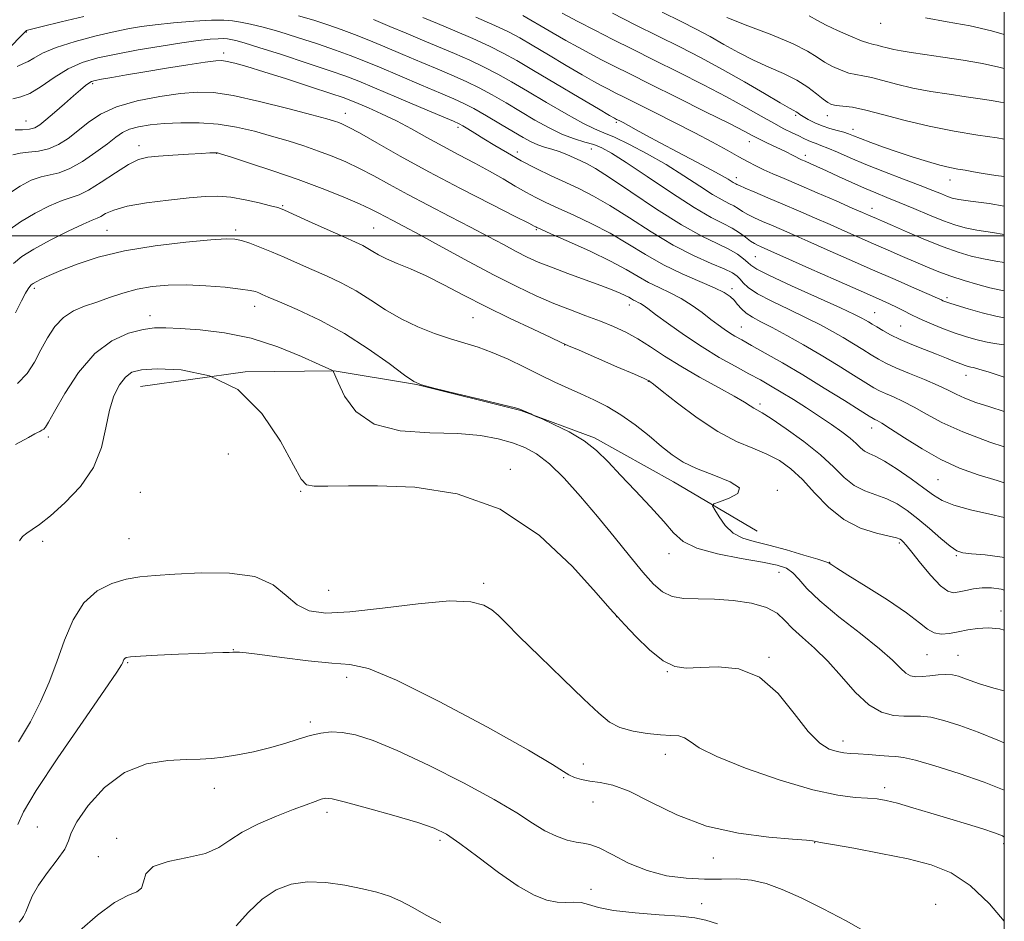
# Model space of a CAD drawing. Extents: x 2127300 to 2130200, y 309800 to 312700.
# Drawn here: x 2129771 to 2130000, y 310841 to 311050 of the extents above; entities that cross this region are included whole.
import ezdxf

# ---------------------------------------------------------------- set-up
doc = ezdxf.new("R2010")
doc.units = 0
doc.header["$MEASUREMENT"] = 0
for name, color, linetype, lineweight in [('BREAKLINE DTM HARD', 7, 'Continuous', 0), ('CONTOUR INDEX', 41, 'Continuous', 13), ('CONTOUR INTERMEDIATE', 44, 'Continuous', 0), ('GRID LINE', 7, 'Continuous', 0), ('SPOT ELEVATION DTM', 2, 'Continuous', 13)]:
    doc.layers.add(name, color=color, linetype=linetype, lineweight=lineweight)

msp = doc.modelspace()

# ---------------------------------------------------------------- linework, layer by layer
at = {"layer": 'BREAKLINE DTM HARD'}
msp.add_polyline3d([(2129799.3, 310965.01, 984.94), (2129823.56, 310968.39, 984), (2129844.28, 310968.67, 981.97), (2129863.41, 310965.44, 980.02), (2129887.62, 310959.44, 980.05), (2129904.78, 310953.09, 979.74), (2129923.1, 310942.83, 978.92), (2129942.58, 310931.39, 976.89)], dxfattribs=at)
at = {"layer": 'CONTOUR INDEX', "flags": 128}
for points, elevation in [([(2130000, 311013.774), (2129998.053, 311014.037), (2129995.116, 311014.479), (2129992.816, 311014.873), (2129990.918, 311015.212), (2129989.175, 311015.508), (2129987.308, 311015.865), (2129985.027, 311016.407), (2129982.136, 311017.223), (2129978.813, 311018.255), (2129975.329, 311019.409), (2129971.953, 311020.589), (2129968.947, 311021.685), (2129966.573, 311022.584), (2129964.973, 311023.213), (2129963.821, 311023.654), (2129962.672, 311024.03), (2129961.188, 311024.447), (2129959.448, 311024.947), (2129957.64, 311025.552), (2129955.936, 311026.266), (2129954.45, 311027.007), (2129953.285, 311027.67), (2129952.498, 311028.175), (2129951.984, 311028.541), (2129951.595, 311028.808), (2129951.115, 311029.073), (2129950.066, 311029.646), (2129947.901, 311030.891), (2129944.272, 311033.037), (2129939.61, 311035.774), (2129934.545, 311038.653), (2129929.57, 311041.329), (2129924.636, 311043.854), (2129919.559, 311046.385), (2129914.241, 311049.024), (2129908.925, 311051.675)], 950), ([(2130000, 310980.915), (2129998, 310981.325), (2129994.862, 310982.129), (2129991.579, 310983.058), (2129988.823, 310983.883), (2129987.091, 310984.429), (2129986.188, 310984.742), (2129985.748, 310984.926), (2129985.368, 310985.105), (2129984.501, 310985.499), (2129982.569, 310986.352), (2129979.168, 310987.833), (2129974.611, 310989.816), (2129969.387, 310992.101), (2129963.977, 310994.487), (2129958.823, 310996.773), (2129954.358, 310998.755), (2129950.884, 311000.289), (2129948.189, 311001.467), (2129945.932, 311002.435), (2129943.845, 311003.32), (2129941.96, 311004.148), (2129940.381, 311004.921), (2129939.163, 311005.643), (2129938.161, 311006.311), (2129937.176, 311006.926), (2129936.006, 311007.53), (2129934.429, 311008.342), (2129932.217, 311009.625), (2129929.212, 311011.554), (2129925.54, 311013.943), (2129921.395, 311016.519), (2129917.023, 311019.015), (2129912.867, 311021.207), (2129909.42, 311022.877), (2129906.944, 311023.941), (2129904.785, 311024.846), (2129902.06, 311026.171), (2129898.165, 311028.316), (2129893.611, 311030.949), (2129889.187, 311033.56), (2129885.483, 311035.75), (2129882.282, 311037.575), (2129879.165, 311039.202), (2129875.802, 311040.774), (2129872.212, 311042.334), (2129868.505, 311043.895), (2129864.768, 311045.469), (2129861.009, 311047.054), (2129857.217, 311048.642), (2129853.439, 311050.202)], 960), ([(2130000, 310942.632), (2129998.357, 310943.128), (2129993.905, 310944.503), (2129989.604, 310946.049), (2129985.28, 310948.005), (2129980.877, 310950.481), (2129976.797, 310953.06), (2129973.561, 310955.191), (2129971.532, 310956.472), (2129970.458, 310957.075), (2129969.933, 310957.317), (2129969.511, 310957.527), (2129968.586, 310958.089), (2129966.51, 310959.4), (2129962.869, 310961.705), (2129958.172, 310964.645), (2129953.162, 310967.712), (2129948.493, 310970.469), (2129944.455, 310972.774), (2129941.252, 310974.556), (2129938.993, 310975.798), (2129937.412, 310976.682), (2129936.151, 310977.442), (2129934.893, 310978.287), (2129933.479, 310979.313), (2129931.792, 310980.594), (2129929.752, 310982.154), (2129927.43, 310983.832), (2129924.933, 310985.417), (2129922.364, 310986.763), (2129919.803, 310987.963), (2129917.326, 310989.171), (2129914.91, 310990.531), (2129912.135, 310992.144), (2129908.486, 310994.096), (2129903.723, 310996.39), (2129898.723, 310998.665), (2129894.639, 311000.477), (2129892.318, 311001.504), (2129891.37, 311001.929), (2129891.1, 311002.063), (2129890.773, 311002.242), (2129889.5, 311002.901), (2129886.358, 311004.501), (2129880.782, 311007.33), (2129873.66, 311010.984), (2129866.239, 311014.886), (2129859.599, 311018.517), (2129854.148, 311021.591), (2129850.123, 311023.879), (2129847.628, 311025.248), (2129846.225, 311025.939), (2129845.342, 311026.29), (2129844.369, 311026.615), (2129842.541, 311027.146), (2129839.059, 311028.095), (2129833.497, 311029.56), (2129826.936, 311031.197), (2129820.834, 311032.552), (2129816.229, 311033.268), (2129812.491, 311033.386), (2129808.572, 311033.044), (2129803.736, 311032.357), (2129798.501, 311031.329), (2129793.696, 311029.943), (2129789.949, 311028.213), (2129787.072, 311026.294), (2129784.674, 311024.373), (2129782.418, 311022.629), (2129780.184, 311021.191), (2129777.903, 311020.178), (2129775.552, 311019.647), (2129773.276, 311019.409), (2129771.264, 311019.217), (2129769.576, 311018.803)], 970), ([(2130000, 310894.338), (2129997.583, 310894.943), (2129994.234, 310895.922), (2129992.099, 310896.673), (2129990.624, 310897.258), (2129989.321, 310897.719), (2129987.974, 310898.027), (2129986.433, 310898.136), (2129984.614, 310898.03), (2129982.692, 310897.812), (2129980.908, 310897.617), (2129979.441, 310897.576), (2129978.213, 310897.808), (2129977.084, 310898.433), (2129975.845, 310899.577), (2129974.004, 310901.397), (2129971.001, 310904.059), (2129966.56, 310907.598), (2129961.548, 310911.515), (2129957.12, 310915.181), (2129954.133, 310918.091), (2129952.264, 310920.241), (2129950.893, 310921.753), (2129949.408, 310922.767), (2129947.234, 310923.501), (2129943.806, 310924.193), (2129938.861, 310925.046), (2129933.361, 310926.113), (2129928.57, 310927.41), (2129925.374, 310928.985), (2129923.14, 310931.006), (2129920.855, 310933.674), (2129917.773, 310937.073), (2129914.223, 310940.822), (2129910.8, 310944.426), (2129907.917, 310947.498), (2129905.261, 310950.091), (2129902.337, 310952.367), (2129898.858, 310954.434), (2129895.356, 310956.181), (2129892.57, 310957.446), (2129891.018, 310958.136), (2129890.338, 310958.44), (2129889.948, 310958.618), (2129889.392, 310958.874), (2129888.727, 310959.181), (2129888.137, 310959.454), (2129887.615, 310959.665), (2129886.39, 310960.005), (2129883.501, 310960.72), (2129878.439, 310961.946), (2129872.508, 310963.376), (2129867.466, 310964.59), (2129864.529, 310965.351), (2129862.751, 310966.151), (2129860.643, 310967.664), (2129857.057, 310970.342), (2129852.207, 310973.763), (2129846.645, 310977.287), (2129840.937, 310980.368), (2129835.702, 310982.846), (2129831.568, 310984.654), (2129828.968, 310985.779), (2129827.54, 310986.4), (2129826.726, 310986.749), (2129825.971, 310987.024), (2129824.738, 310987.305), (2129822.494, 310987.638), (2129818.911, 310988.04), (2129814.478, 310988.41), (2129809.891, 310988.619), (2129805.707, 310988.558), (2129801.941, 310988.208), (2129798.473, 310987.574), (2129795.198, 310986.682), (2129792.084, 310985.649), (2129789.115, 310984.614), (2129786.29, 310983.649), (2129783.672, 310982.547), (2129781.34, 310981.032), (2129779.346, 310978.912), (2129777.624, 310976.331), (2129776.084, 310973.514), (2129774.597, 310970.677), (2129772.892, 310968), (2129770.661, 310965.653)], 980), ([(2129967.75, 310838.371), (2129963.213, 310840.902), (2129957.933, 310843.659), (2129952.776, 310846.205), (2129948.407, 310848.183), (2129944.687, 310849.547), (2129941.272, 310850.331), (2129937.854, 310850.607), (2129934.261, 310850.599), (2129930.354, 310850.572), (2129926.052, 310850.773), (2129921.519, 310851.377), (2129916.977, 310852.544), (2129912.661, 310854.315), (2129908.845, 310856.259), (2129905.816, 310857.829), (2129903.718, 310858.637), (2129902.138, 310858.943), (2129900.52, 310859.166), (2129898.433, 310859.662), (2129895.944, 310860.535), (2129893.242, 310861.826), (2129890.36, 310863.593), (2129886.693, 310865.965), (2129881.478, 310869.086), (2129874.323, 310872.957), (2129866.322, 310876.988), (2129858.937, 310880.445), (2129853.298, 310882.765), (2129849.205, 310884.068), (2129846.121, 310884.65), (2129843.553, 310884.764), (2129841.177, 310884.5), (2129838.71, 310883.913), (2129835.919, 310883.065), (2129832.77, 310882.073), (2129829.28, 310881.068), (2129825.522, 310880.163), (2129821.801, 310879.42), (2129818.482, 310878.883), (2129815.754, 310878.575), (2129813.117, 310878.425), (2129809.892, 310878.339), (2129805.614, 310878.142), (2129800.647, 310877.336), (2129795.567, 310875.341), (2129790.912, 310871.856), (2129787.082, 310867.687), (2129784.442, 310863.918), (2129783.148, 310861.325), (2129782.514, 310859.453), (2129781.647, 310857.54), (2129779.907, 310855.018), (2129777.674, 310852.099), (2129775.583, 310849.192), (2129774.125, 310846.642), (2129773.209, 310844.556), (2129772.601, 310842.982), (2129772.097, 310841.919), (2129771.613, 310841.187), (2129771.097, 310840.56)], 990)]:
    msp.add_lwpolyline(points, dxfattribs=dict(at, elevation=elevation))
at = {"layer": 'CONTOUR INTERMEDIATE', "flags": 128}
for points, elevation in [([(2129786.124, 311050.961), (2129780.83, 311049.706), (2129776.41, 311048.637), (2129773.923, 311048.027), (2129772.969, 311047.784), (2129772.782, 311047.719), (2129772.588, 311047.539), (2129771.591, 311046.52), (2129768.988, 311043.829)], 962), ([(2130000, 310974.665), (2129999.898, 310974.684), (2129997.743, 310975.008), (2129995.593, 310975.368), (2129993.356, 310975.88), (2129990.963, 310976.576), (2129988.348, 310977.468), (2129985.507, 310978.542), (2129982.687, 310979.693), (2129980.196, 310980.788), (2129978.244, 310981.73), (2129976.649, 310982.555), (2129975.132, 310983.332), (2129973.356, 310984.17), (2129970.756, 310985.334), (2129966.706, 310987.126), (2129960.939, 310989.688), (2129954.606, 310992.507), (2129949.216, 310994.907), (2129945.891, 310996.384), (2129944.211, 310997.126), (2129943.368, 310997.489), (2129942.675, 310997.792), (2129941.921, 310998.186), (2129941.015, 310998.78), (2129939.876, 310999.643), (2129938.468, 311000.68), (2129936.765, 311001.754), (2129934.678, 311002.832), (2129931.864, 311004.28), (2129927.917, 311006.571), (2129922.685, 311009.945), (2129917.043, 311013.737), (2129912.121, 311017.054), (2129908.739, 311019.223), (2129906.479, 311020.453), (2129904.611, 311021.174), (2129902.528, 311021.776), (2129900.105, 311022.499), (2129897.337, 311023.54), (2129894.243, 311025.036), (2129890.935, 311026.87), (2129887.549, 311028.862), (2129884.209, 311030.845), (2129880.99, 311032.711), (2129877.957, 311034.364), (2129875.103, 311035.763), (2129872.147, 311037.075), (2129868.738, 311038.52), (2129864.661, 311040.243), (2129860.26, 311042.105), (2129856.015, 311043.891), (2129852.29, 311045.435), (2129848.985, 311046.76), (2129845.88, 311047.939), (2129842.773, 311049.033), (2129839.518, 311050.073), (2129835.982, 311051.077)], 962), ([(2130000, 310993.757), (2129998.021, 310994.113), (2129995.145, 310994.624), (2129992.321, 310995.273), (2129989.309, 310996.175), (2129985.808, 310997.438), (2129981.69, 310999.09), (2129977.509, 311000.852), (2129973.991, 311002.369), (2129971.665, 311003.376), (2129970.272, 311003.98), (2129969.359, 311004.379), (2129968.457, 311004.775), (2129967.058, 311005.391), (2129964.641, 311006.452), (2129960.912, 311008.082), (2129956.497, 311010.004), (2129952.248, 311011.838), (2129948.837, 311013.293), (2129946.204, 311014.418), (2129944.108, 311015.35), (2129942.297, 311016.226), (2129940.47, 311017.187), (2129938.317, 311018.375), (2129935.573, 311019.902), (2129932.167, 311021.767), (2129928.074, 311023.942), (2129923.385, 311026.349), (2129918.662, 311028.725), (2129914.582, 311030.756), (2129911.637, 311032.219), (2129909.591, 311033.241), (2129908.021, 311034.037), (2129906.505, 311034.831), (2129904.614, 311035.871), (2129901.919, 311037.409), (2129898.195, 311039.58), (2129894.041, 311042.022), (2129890.262, 311044.255), (2129887.381, 311045.945), (2129884.786, 311047.35), (2129881.583, 311048.876), (2129877.199, 311050.796)], 956), ([(2130000, 311000.323), (2129997.27, 311000.79), (2129993.652, 311001.332), (2129990.874, 311001.858), (2129988.485, 311002.524), (2129985.863, 311003.484), (2129982.58, 311004.821), (2129978.968, 311006.339), (2129975.549, 311007.77), (2129972.691, 311008.929), (2129970.148, 311009.952), (2129967.517, 311011.057), (2129964.529, 311012.388), (2129961.444, 311013.805), (2129958.654, 311015.095), (2129956.469, 311016.092), (2129954.858, 311016.809), (2129953.709, 311017.309), (2129952.895, 311017.66), (2129952.233, 311017.957), (2129951.527, 311018.302), (2129950.61, 311018.777), (2129949.435, 311019.386), (2129947.984, 311020.11), (2129946.284, 311020.922), (2129944.521, 311021.754), (2129942.928, 311022.524), (2129941.535, 311023.242), (2129939.585, 311024.267), (2129936.12, 311026.043), (2129930.58, 311028.828), (2129923.982, 311032.119), (2129917.74, 311035.221), (2129912.941, 311037.604), (2129909.356, 311039.395), (2129906.431, 311040.879), (2129903.686, 311042.309), (2129900.949, 311043.78), (2129898.12, 311045.352), (2129895.17, 311047.041), (2129892.342, 311048.692), (2129889.944, 311050.107), (2129888.076, 311051.192)], 954), ([(2130000, 311006.887), (2129996.52, 311007.467), (2129992.158, 311008.04), (2129989.459, 311008.429), (2129987.914, 311008.763), (2129986.775, 311009.159), (2129985.372, 311009.728), (2129983.357, 311010.547), (2129980.462, 311011.686), (2129976.568, 311013.174), (2129972.154, 311014.863), (2129967.848, 311016.565), (2129964.171, 311018.11), (2129961.217, 311019.407), (2129958.971, 311020.385), (2129957.383, 311021.009), (2129956.253, 311021.403), (2129955.347, 311021.727), (2129954.45, 311022.116), (2129953.442, 311022.606), (2129952.223, 311023.203), (2129950.698, 311023.932), (2129948.792, 311024.875), (2129946.431, 311026.128), (2129943.528, 311027.773), (2129939.932, 311029.819), (2129935.476, 311032.262), (2129930.117, 311035.053), (2129924.314, 311037.983), (2129918.65, 311040.803), (2129913.578, 311043.321), (2129909.038, 311045.59), (2129904.841, 311047.722), (2129900.868, 311049.787), (2129897.283, 311051.69)], 952), ([(2130000, 311022.469), (2129998.358, 311022.73), (2129993.833, 311023.404), (2129988.344, 311024.294), (2129982.532, 311025.425), (2129976.973, 311026.773), (2129971.991, 311028.122), (2129967.847, 311029.208), (2129964.723, 311029.842), (2129962.493, 311030.141), (2129960.953, 311030.299), (2129959.879, 311030.503), (2129958.969, 311030.921), (2129957.899, 311031.714), (2129956.395, 311032.979), (2129954.376, 311034.545), (2129951.812, 311036.177), (2129948.713, 311037.7), (2129945.265, 311039.188), (2129941.7, 311040.777), (2129938.211, 311042.556), (2129934.844, 311044.43), (2129931.608, 311046.256), (2129928.428, 311047.963), (2129924.883, 311049.77), (2129920.468, 311051.967)], 948), ([(2130000, 311038.818), (2129998.712, 311039.184), (2129994.954, 311039.986), (2129990.444, 311040.776), (2129985.737, 311041.513), (2129981.535, 311042.132), (2129978.366, 311042.592), (2129976.065, 311042.947), (2129974.293, 311043.275), (2129972.773, 311043.631), (2129971.473, 311043.978), (2129970.421, 311044.252), (2129969.565, 311044.442), (2129968.524, 311044.722), (2129966.838, 311045.317), (2129964.241, 311046.366), (2129961.248, 311047.67), (2129958.568, 311048.947), (2129956.614, 311050.011), (2129954.614, 311051.08)], 944), ([(2130000, 310967.183), (2129996.511, 310968.32), (2129994.058, 310969.056), (2129992.829, 310969.369), (2129992.202, 310969.49), (2129991.633, 310969.624), (2129990.905, 310969.853), (2129989.88, 310970.228), (2129988.443, 310970.793), (2129986.559, 310971.548), (2129984.214, 310972.484), (2129981.453, 310973.577), (2129978.548, 310974.755), (2129975.828, 310975.932), (2129973.559, 310977.03), (2129971.752, 310978.006), (2129970.35, 310978.825), (2129969.288, 310979.466), (2129968.453, 310979.977), (2129967.724, 310980.419), (2129966.863, 310980.901), (2129965.187, 310981.729), (2129961.899, 310983.254), (2129956.613, 310985.653), (2129950.58, 310988.395), (2129945.466, 310990.773), (2129942.492, 310992.273), (2129941.121, 310993.145), (2129940.376, 310993.828), (2129939.422, 310994.68), (2129938.003, 310995.72), (2129936.004, 310996.885), (2129933.297, 310998.188), (2129929.692, 310999.948), (2129924.986, 311002.565), (2129919.197, 311006.213), (2129913.235, 311010.186), (2129908.229, 311013.552), (2129904.99, 311015.631), (2129903.049, 311016.734), (2129901.616, 311017.421), (2129900.054, 311018.141), (2129898.328, 311018.895), (2129896.555, 311019.576), (2129894.832, 311020.113), (2129893.177, 311020.586), (2129891.588, 311021.116), (2129890.017, 311021.818), (2129888.222, 311022.799), (2129885.911, 311024.164), (2129882.934, 311025.94), (2129879.697, 311027.847), (2129876.748, 311029.527), (2129874.405, 311030.753), (2129872.083, 311031.817), (2129868.971, 311033.145), (2129864.555, 311035.018), (2129859.511, 311037.156), (2129854.813, 311039.14), (2129851.141, 311040.667), (2129848, 311041.905), (2129844.602, 311043.141), (2129840.397, 311044.575), (2129835.781, 311046.072), (2129831.39, 311047.412), (2129827.734, 311048.424), (2129824.82, 311049.137), (2129822.53, 311049.629), (2129820.652, 311049.96), (2129818.61, 311050.118), (2129815.733, 311050.072), (2129811.621, 311049.814), (2129806.959, 311049.424), (2129802.702, 311049.005), (2129799.49, 311048.616), (2129796.7, 311048.148), (2129793.395, 311047.45), (2129788.957, 311046.418), (2129784.047, 311045.142), (2129779.65, 311043.761), (2129776.516, 311042.417), (2129774.477, 311041.267), (2129773.132, 311040.471), (2129772.046, 311040.028), (2129770.638, 311039.291)], 964), ([(2130000, 310987.187), (2129998.772, 310987.436), (2129996.639, 310987.916), (2129993.834, 310988.659), (2129990.661, 310989.598), (2129987.535, 310990.62), (2129984.752, 310991.644), (2129982.139, 310992.709), (2129979.404, 310993.882), (2129976.334, 310995.211), (2129973.019, 310996.649), (2129969.631, 310998.128), (2129966.294, 310999.598), (2129962.95, 311001.078), (2129959.499, 311002.603), (2129955.876, 311004.195), (2129952.167, 311005.807), (2129948.495, 311007.381), (2129945.015, 311008.847), (2129941.998, 311010.109), (2129939.746, 311011.062), (2129938.451, 311011.642), (2129937.854, 311011.943), (2129937.587, 311012.098), (2129937.335, 311012.228), (2129936.995, 311012.403), (2129936.517, 311012.68), (2129935.791, 311013.136), (2129934.451, 311013.935), (2129932.069, 311015.26), (2129928.427, 311017.196), (2129924.146, 311019.441), (2129920.056, 311021.593), (2129916.816, 311023.33), (2129914.412, 311024.644), (2129912.66, 311025.606), (2129911.392, 311026.287), (2129910.507, 311026.746), (2129909.918, 311027.043), (2129909.414, 311027.309), (2129908.291, 311027.955), (2129905.718, 311029.467), (2129901.219, 311032.118), (2129895.739, 311035.352), (2129890.581, 311038.403), (2129886.686, 311040.698), (2129883.566, 311042.444), (2129880.374, 311044.039), (2129876.5, 311045.785), (2129872.277, 311047.592), (2129868.271, 311049.27), (2129864.901, 311050.684)], 958), ([(2130000, 311030.866), (2129999.105, 311031.057), (2129996.995, 311031.424), (2129994.366, 311031.826), (2129991.105, 311032.294), (2129987.187, 311032.855), (2129982.931, 311033.521), (2129978.742, 311034.305), (2129974.971, 311035.189), (2129971.744, 311036.048), (2129969.134, 311036.73), (2129967.144, 311037.142), (2129965.509, 311037.431), (2129963.896, 311037.808), (2129962.06, 311038.434), (2129960.108, 311039.295), (2129958.233, 311040.33), (2129956.476, 311041.505), (2129954.272, 311042.892), (2129950.901, 311044.593), (2129945.976, 311046.637), (2129940.423, 311048.768), (2129935.5, 311050.662)], 946), ([(2130000, 311046.733), (2129996.993, 311047.62), (2129992.064, 311048.73), (2129986.72, 311049.719), (2129981.648, 311050.585)], 942), ([(2130000, 310959.165), (2129996.652, 310960.241), (2129993.403, 310961.317), (2129990.789, 310962.283), (2129988.787, 310963.189), (2129986.92, 310964.141), (2129984.603, 310965.259), (2129981.461, 310966.608), (2129977.968, 310968.042), (2129974.813, 310969.358), (2129972.492, 310970.42), (2129970.732, 310971.353), (2129969.07, 310972.35), (2129967.137, 310973.552), (2129964.94, 310974.914), (2129962.58, 310976.345), (2129960.099, 310977.783), (2129957.313, 310979.291), (2129953.979, 310980.965), (2129950.016, 310982.849), (2129945.992, 310984.78), (2129942.64, 310986.544), (2129940.493, 310987.974), (2129939.292, 310989.087), (2129938.583, 310989.952), (2129937.913, 310990.655), (2129936.841, 310991.369), (2129934.928, 310992.291), (2129931.859, 310993.599), (2129927.807, 310995.418), (2129923.067, 310997.856), (2129917.956, 311000.914), (2129912.892, 311004.163), (2129908.315, 311007.067), (2129904.523, 311009.239), (2129901.247, 311010.882), (2129898.075, 311012.348), (2129894.696, 311013.924), (2129891.193, 311015.63), (2129887.75, 311017.419), (2129884.531, 311019.235), (2129881.62, 311020.979), (2129879.083, 311022.543), (2129876.977, 311023.834), (2129875.326, 311024.83), (2129874.147, 311025.525), (2129873.294, 311025.989), (2129871.967, 311026.59), (2129869.204, 311027.77), (2129864.449, 311029.792), (2129858.762, 311032.207), (2129853.611, 311034.39), (2129849.992, 311035.9), (2129847.016, 311037.05), (2129843.325, 311038.342), (2129838.02, 311040.116), (2129832.044, 311042.072), (2129826.799, 311043.747), (2129823.347, 311044.797), (2129821.391, 311045.332), (2129820.293, 311045.579), (2129819.474, 311045.723), (2129818.582, 311045.792), (2129817.325, 311045.772), (2129815.429, 311045.642), (2129812.683, 311045.35), (2129808.898, 311044.837), (2129804.037, 311044.073), (2129798.689, 311043.156), (2129793.6, 311042.212), (2129789.334, 311041.306), (2129785.729, 311040.243), (2129782.444, 311038.765), (2129779.229, 311036.753), (2129776.203, 311034.648), (2129773.578, 311033.034), (2129771.469, 311032.27), (2129769.608, 311031.842)], 966), ([(2130000, 310950.985), (2129996.618, 310952.103), (2129990.329, 310954.436), (2129985.511, 310956.625), (2129981.944, 310958.574), (2129979.082, 310960.225), (2129976.496, 310961.54), (2129974.213, 310962.558), (2129972.373, 310963.337), (2129971.002, 310963.973), (2129969.659, 310964.721), (2129967.79, 310965.875), (2129964.987, 310967.637), (2129961.427, 310969.852), (2129957.436, 310972.272), (2129953.335, 310974.664), (2129949.439, 310976.853), (2129946.059, 310978.676), (2129943.426, 310980.034), (2129941.461, 310981.078), (2129940.006, 310982.019), (2129938.906, 310983.02), (2129938.019, 310984.049), (2129937.207, 310985.025), (2129936.286, 310985.908), (2129934.899, 310986.823), (2129932.645, 310987.938), (2129929.275, 310989.386), (2129925.154, 310991.176), (2129920.798, 310993.282), (2129916.611, 310995.654), (2129912.536, 310998.145), (2129908.4, 311000.582), (2129904.123, 311002.814), (2129899.985, 311004.774), (2129896.357, 311006.413), (2129893.485, 311007.728), (2129891.107, 311008.889), (2129888.837, 311010.109), (2129886.347, 311011.557), (2129883.546, 311013.213), (2129880.405, 311015.009), (2129876.924, 311016.889), (2129873.232, 311018.832), (2129869.488, 311020.825), (2129865.82, 311022.846), (2129862.239, 311024.824), (2129858.723, 311026.678), (2129855.304, 311028.33), (2129852.234, 311029.707), (2129849.815, 311030.743), (2129848.127, 311031.442), (2129846.357, 311032.098), (2129843.471, 311033.078), (2129838.809, 311034.617), (2129833.226, 311036.432), (2129827.952, 311038.105), (2129823.964, 311039.31), (2129821.219, 311040.073), (2129819.417, 311040.508), (2129818.172, 311040.707), (2129816.74, 311040.656), (2129814.29, 311040.32), (2129810.278, 311039.693), (2129805.315, 311038.894), (2129800.3, 311038.071), (2129795.992, 311037.352), (2129792.595, 311036.774), (2129790.173, 311036.351), (2129788.709, 311036.073), (2129787.87, 311035.827), (2129787.241, 311035.473), (2129786.456, 311034.88), (2129785.328, 311033.938), (2129783.721, 311032.542), (2129781.594, 311030.675), (2129779.297, 311028.662), (2129777.278, 311026.912), (2129775.84, 311025.74), (2129774.716, 311025.075), (2129773.491, 311024.749), (2129771.882, 311024.616), (2129770.112, 311024.611)], 968), ([(2130000, 310934.539), (2129996.607, 310935.312), (2129992.144, 310936.377), (2129988.245, 310937.47), (2129985.549, 310938.545), (2129983.521, 310939.777), (2129981.329, 310941.397), (2129978.393, 310943.515), (2129975.12, 310945.757), (2129972.164, 310947.629), (2129970.023, 310948.779), (2129968.568, 310949.44), (2129967.513, 310949.989), (2129966.583, 310950.737), (2129965.537, 310951.743), (2129964.146, 310952.998), (2129962.232, 310954.489), (2129959.84, 310956.185), (2129957.068, 310958.048), (2129954.041, 310960.02), (2129950.984, 310961.962), (2129948.149, 310963.714), (2129945.681, 310965.18), (2129943.31, 310966.52), (2129940.66, 310967.96), (2129937.445, 310969.688), (2129933.751, 310971.755), (2129929.754, 310974.178), (2129925.676, 310976.897), (2129921.931, 310979.557), (2129918.978, 310981.732), (2129917.128, 310983.109), (2129916.108, 310983.854), (2129915.495, 310984.251), (2129914.941, 310984.541), (2129914.389, 310984.8), (2129913.855, 310985.06), (2129913.331, 310985.355), (2129912.718, 310985.709), (2129911.89, 310986.148), (2129910.7, 310986.706), (2129908.907, 310987.454), (2129906.249, 310988.471), (2129902.621, 310989.79), (2129898.557, 310991.258), (2129894.75, 310992.674), (2129891.7, 310993.901), (2129889.127, 310995.066), (2129886.559, 310996.359), (2129883.587, 310997.939), (2129880.065, 310999.832), (2129875.914, 311002.033), (2129871.143, 311004.505), (2129866.133, 311007.09), (2129861.351, 311009.6), (2129857.161, 311011.88), (2129853.489, 311013.895), (2129850.153, 311015.646), (2129846.981, 311017.144), (2129843.841, 311018.459), (2129840.611, 311019.673), (2129837.188, 311020.856), (2129833.562, 311022.02), (2129829.744, 311023.162), (2129825.747, 311024.262), (2129821.586, 311025.215), (2129817.279, 311025.899), (2129812.883, 311026.227), (2129808.62, 311026.255), (2129804.749, 311026.076), (2129801.482, 311025.765), (2129798.826, 311025.325), (2129796.742, 311024.741), (2129795.116, 311023.977), (2129793.548, 311022.908), (2129791.568, 311021.391), (2129788.866, 311019.386), (2129785.784, 311017.288), (2129782.826, 311015.596), (2129780.362, 311014.654), (2129778.235, 311014.174), (2129776.153, 311013.713), (2129773.866, 311012.886), (2129771.282, 311011.549), (2129768.353, 311009.616)], 972), ([(2130000, 310925.239), (2129999.522, 310925.358), (2129995.582, 310925.874), (2129992.386, 310926.121), (2129990.34, 310926.335), (2129988.931, 310926.817), (2129987.418, 310927.877), (2129985.247, 310929.705), (2129982.616, 310931.983), (2129979.912, 310934.27), (2129977.431, 310936.203), (2129975.087, 310937.743), (2129972.705, 310938.928), (2129970.164, 310939.845), (2129967.574, 310940.772), (2129965.104, 310942.031), (2129962.816, 310943.875), (2129960.366, 310946.27), (2129957.306, 310949.11), (2129953.405, 310952.228), (2129949.303, 310955.197), (2129945.858, 310957.529), (2129943.696, 310958.887), (2129942.515, 310959.551), (2129941.782, 310959.949), (2129940.974, 310960.471), (2129939.614, 310961.338), (2129937.239, 310962.728), (2129933.584, 310964.741), (2129929.194, 310967.16), (2129924.815, 310969.689), (2129921.031, 310972.074), (2129917.785, 310974.219), (2129914.86, 310976.071), (2129912.048, 310977.605), (2129909.192, 310978.921), (2129906.143, 310980.15), (2129902.79, 310981.41), (2129899.154, 310982.773), (2129895.293, 310984.299), (2129891.211, 310986.062), (2129886.692, 310988.195), (2129881.466, 310990.845), (2129875.46, 310994.042), (2129869.383, 310997.351), (2129864.14, 311000.217), (2129860.403, 311002.229), (2129857.907, 311003.547), (2129856.15, 311004.472), (2129854.63, 311005.289), (2129852.818, 311006.205), (2129850.182, 311007.412), (2129846.334, 311009.04), (2129841.458, 311010.978), (2129835.879, 311013.056), (2129830.007, 311015.097), (2129824.583, 311016.893), (2129820.43, 311018.23), (2129818.11, 311018.966), (2129817.141, 311019.25), (2129816.781, 311019.301), (2129816.343, 311019.3), (2129815.37, 311019.258), (2129813.457, 311019.149), (2129810.404, 311018.956), (2129806.809, 311018.717), (2129803.471, 311018.478), (2129800.948, 311018.227), (2129798.832, 311017.697), (2129796.473, 311016.561), (2129793.432, 311014.651), (2129790.124, 311012.449), (2129787.176, 311010.596), (2129785.003, 311009.537), (2129783.173, 311008.923), (2129781.043, 311008.209), (2129778.155, 311006.97), (2129774.789, 311005.263), (2129771.414, 311003.266), (2129768.407, 311001.131)], 974), ([(2130000, 310917.692), (2129999.257, 310917.946), (2129996.997, 310918.256), (2129994.871, 310918.215), (2129992.873, 310917.973), (2129991.055, 310917.635), (2129989.488, 310917.295), (2129988.173, 310917.102), (2129986.843, 310917.422), (2129985.164, 310918.677), (2129982.943, 310921.075), (2129980.556, 310923.983), (2129978.52, 310926.554), (2129977.221, 310928.147), (2129976.517, 310928.932), (2129976.136, 310929.282), (2129975.769, 310929.525), (2129974.966, 310929.807), (2129973.245, 310930.227), (2129970.305, 310930.911), (2129966.581, 310932.104), (2129962.694, 310934.073), (2129959.146, 310936.944), (2129955.976, 310940.254), (2129953.103, 310943.393), (2129950.424, 310945.887), (2129947.744, 310947.793), (2129944.843, 310949.306), (2129941.529, 310950.658), (2129937.729, 310952.248), (2129933.394, 310954.514), (2129928.618, 310957.679), (2129924.051, 310961.104), (2129920.481, 310963.932), (2129918.468, 310965.531), (2129917.652, 310966.161), (2129917.444, 310966.305), (2129917.235, 310966.414), (2129916.336, 310966.821), (2129914.04, 310967.831), (2129909.991, 310969.595), (2129905.239, 310971.657), (2129901.184, 310973.413), (2129898.761, 310974.463), (2129897.038, 310975.232), (2129894.615, 310976.351), (2129890.477, 310978.285), (2129885.144, 310980.822), (2129879.523, 310983.584), (2129874.357, 310986.238), (2129869.749, 310988.638), (2129865.641, 310990.685), (2129861.999, 310992.313), (2129858.891, 310993.6), (2129856.411, 310994.656), (2129854.593, 310995.576), (2129853.247, 310996.382), (2129852.12, 310997.079), (2129850.924, 310997.716), (2129849.22, 310998.51), (2129846.527, 310999.72), (2129842.627, 311001.482), (2129838.339, 311003.425), (2129834.742, 311005.053), (2129832.568, 311006.013), (2129831.155, 311006.533), (2129829.493, 311006.985), (2129826.844, 311007.639), (2129823.551, 311008.368), (2129820.226, 311008.943), (2129817.274, 311009.187), (2129814.261, 311009.118), (2129810.547, 311008.804), (2129805.762, 311008.305), (2129800.626, 311007.65), (2129796.132, 311006.862), (2129793.035, 311005.983), (2129791.141, 311005.143), (2129790.018, 311004.494), (2129789.197, 311004.093), (2129788.055, 311003.631), (2129785.933, 311002.705), (2129782.444, 311001.053), (2129778.297, 310998.976), (2129774.474, 310996.916), (2129771.708, 310995.182), (2129769.735, 310993.552)], 976), ([(2130000, 310908.42), (2129998.939, 310908.681), (2129996.279, 310908.939), (2129993.804, 310908.818), (2129991.487, 310908.454), (2129989.304, 310908.001), (2129987.246, 310907.614), (2129985.357, 310907.469), (2129983.693, 310907.745), (2129982.188, 310908.603), (2129980.279, 310910.137), (2129977.284, 310912.424), (2129972.839, 310915.414), (2129967.877, 310918.557), (2129963.65, 310921.178), (2129961.1, 310922.774), (2129959.924, 310923.538), (2129959.506, 310923.84), (2129959.233, 310924.017), (2129958.495, 310924.295), (2129956.685, 310924.87), (2129953.436, 310925.856), (2129949.353, 310927.044), (2129945.283, 310928.138), (2129941.903, 310928.96), (2129939.202, 310929.772), (2129937.002, 310930.952), (2129935.161, 310932.722), (2129933.704, 310934.698), (2129932.694, 310936.344), (2129932.224, 310937.282), (2129932.509, 310937.775), (2129933.792, 310938.244), (2129936.036, 310939.028), (2129938.084, 310940.12), (2129938.496, 310941.431), (2129936.313, 310942.875), (2129932.492, 310944.39), (2129928.468, 310945.917), (2129925.337, 310947.441), (2129922.838, 310949.105), (2129920.366, 310951.096), (2129917.46, 310953.509), (2129914.223, 310956.079), (2129910.898, 310958.452), (2129907.681, 310960.361), (2129904.588, 310961.901), (2129901.584, 310963.257), (2129898.616, 310964.598), (2129895.541, 310966.03), (2129892.197, 310967.644), (2129888.496, 310969.472), (2129884.667, 310971.317), (2129881.011, 310972.923), (2129877.73, 310974.121), (2129874.604, 310975.085), (2129871.307, 310976.076), (2129867.614, 310977.312), (2129863.697, 310978.847), (2129859.829, 310980.692), (2129856.211, 310982.82), (2129852.775, 310985.055), (2129849.382, 310987.183), (2129845.931, 310989.042), (2129842.461, 310990.678), (2129839.048, 310992.187), (2129835.759, 310993.645), (2129832.633, 310995.026), (2129829.699, 310996.283), (2129827.001, 310997.369), (2129824.643, 310998.248), (2129822.739, 310998.881), (2129821.21, 310999.239), (2129819.19, 310999.306), (2129815.618, 310999.076), (2129809.824, 310998.538), (2129802.707, 310997.682), (2129795.561, 310996.495), (2129789.452, 310995.008), (2129784.542, 310993.412), (2129780.767, 310991.94), (2129778.042, 310990.779), (2129776.188, 310989.926), (2129775.006, 310989.327), (2129774.298, 310988.922), (2129773.877, 310988.598), (2129773.557, 310988.234), (2129773.163, 310987.677), (2129772.561, 310986.654), (2129771.627, 310984.862), (2129770.188, 310982.133)], 978), ([(2130000, 310882.205), (2129998.515, 310882.838), (2129993.95, 310884.713), (2129989.693, 310886.276), (2129985.951, 310887.44), (2129982.888, 310888.162), (2129980.563, 310888.443), (2129978.632, 310888.457), (2129976.645, 310888.42), (2129974.253, 310888.582), (2129971.489, 310889.321), (2129968.483, 310891.048), (2129965.355, 310893.985), (2129962.174, 310897.609), (2129959, 310901.205), (2129955.915, 310904.212), (2129953.101, 310906.672), (2129950.766, 310908.779), (2129948.969, 310910.68), (2129947.19, 310912.342), (2129944.761, 310913.688), (2129941.227, 310914.66), (2129936.997, 310915.278), (2129932.69, 310915.584), (2129928.826, 310915.661), (2129925.519, 310915.769), (2129922.782, 310916.212), (2129920.549, 310917.266), (2129918.446, 310919.105), (2129916.021, 310921.873), (2129912.938, 310925.628), (2129909.327, 310930.071), (2129905.435, 310934.812), (2129901.499, 310939.468), (2129897.72, 310943.668), (2129894.289, 310947.046), (2129891.311, 310949.358), (2129888.55, 310950.858), (2129885.682, 310951.925), (2129882.378, 310952.852), (2129878.277, 310953.602), (2129873.01, 310954.052), (2129866.47, 310954.223), (2129859.592, 310954.699), (2129853.574, 310956.208), (2129849.335, 310959.168), (2129846.695, 310962.77), (2129845.192, 310965.896), (2129844.41, 310967.702), (2129844.088, 310968.432), (2129844.007, 310968.602), (2129843.866, 310968.702), (2129843.032, 310969.1), (2129840.79, 310970.138), (2129836.667, 310972), (2129831.146, 310974.23), (2129824.954, 310976.218), (2129818.776, 310977.495), (2129813.133, 310978.168), (2129808.51, 310978.489), (2129805.176, 310978.647), (2129802.555, 310978.592), (2129799.859, 310978.212), (2129796.494, 310977.344), (2129792.633, 310975.622), (2129788.645, 310972.631), (2129784.884, 310968.225), (2129781.658, 310963.348), (2129779.26, 310959.211), (2129777.867, 310956.724), (2129777.182, 310955.564), (2129776.788, 310955.106), (2129776.348, 310954.82), (2129775.841, 310954.571), (2129775.32, 310954.321), (2129774.692, 310953.97), (2129773.261, 310953.167), (2129770.182, 310951.503)], 982), ([(2130000, 310871.213), (2129995.33, 310873.059), (2129989.489, 310875.097), (2129983.857, 310876.886), (2129979.342, 310878.188), (2129976.542, 310878.854), (2129974.812, 310879.08), (2129973.195, 310879.151), (2129970.978, 310879.291), (2129968.426, 310879.485), (2129966.046, 310879.66), (2129964.203, 310879.775), (2129962.692, 310879.912), (2129961.17, 310880.186), (2129959.338, 310880.781), (2129957.096, 310882.154), (2129954.391, 310884.833), (2129951.175, 310889.03), (2129947.422, 310893.706), (2129943.112, 310897.509), (2129938.324, 310899.441), (2129933.539, 310899.92), (2129929.338, 310899.718), (2129926.104, 310899.555), (2129923.431, 310899.929), (2129920.715, 310901.286), (2129917.556, 310903.847), (2129914.374, 310906.934), (2129911.791, 310909.644), (2129910.109, 310911.468), (2129908.339, 310913.466), (2129905.173, 310917.093), (2129899.618, 310923.217), (2129891.963, 310930.375), (2129882.816, 310936.519), (2129872.853, 310940.101), (2129863.017, 310941.578), (2129854.324, 310941.91), (2129847.58, 310941.914), (2129842.762, 310941.854), (2129839.641, 310941.853), (2129837.864, 310942.155), (2129836.585, 310943.496), (2129834.832, 310946.732), (2129831.814, 310952.271), (2129827.454, 310958.727), (2129821.855, 310964.268), (2129815.286, 310967.505), (2129808.684, 310968.827), (2129803.151, 310969.068), (2129799.486, 310968.896), (2129797.263, 310968.324), (2129795.754, 310967.201), (2129794.371, 310965.393), (2129793.095, 310962.838), (2129792.05, 310959.49), (2129791.241, 310955.376), (2129790.2, 310950.802), (2129788.342, 310946.144), (2129785.315, 310941.76), (2129781.701, 310937.94), (2129778.318, 310934.955), (2129775.801, 310932.973), (2129774.058, 310931.746), (2129772.816, 310930.924), (2129771.853, 310930.167), (2129771.146, 310929.185)], 984), ([(2130000, 310860.356), (2129999.594, 310860.643), (2129997.744, 310861.349), (2129994.983, 310862.236), (2129991.418, 310863.344), (2129987.304, 310864.603), (2129982.933, 310865.926), (2129978.734, 310867.171), (2129975.177, 310868.18), (2129972.55, 310868.84), (2129970.435, 310869.211), (2129968.234, 310869.398), (2129965.365, 310869.557), (2129961.303, 310870.053), (2129955.536, 310871.302), (2129947.936, 310873.546), (2129939.893, 310876.329), (2129933.179, 310879.02), (2129929.086, 310881.105), (2129926.971, 310882.544), (2129925.714, 310883.415), (2129924.349, 310883.821), (2129922.544, 310883.969), (2129920.128, 310884.092), (2129917.045, 310884.393), (2129913.716, 310884.947), (2129910.678, 310885.797), (2129908.235, 310887.057), (2129905.739, 310889.11), (2129902.309, 310892.407), (2129897.422, 310897.127), (2129891.991, 310902.369), (2129887.286, 310906.959), (2129884.235, 310910.021), (2129882.38, 310911.87), (2129880.921, 310913.118), (2129879.06, 310914.221), (2129876.024, 310915.015), (2129871.042, 310915.181), (2129863.759, 310914.544), (2129855.471, 310913.507), (2129847.892, 310912.619), (2129842.331, 310912.351), (2129838.485, 310912.871), (2129835.649, 310914.267), (2129833.106, 310916.489), (2129830.101, 310918.93), (2129825.866, 310920.84), (2129819.975, 310921.673), (2129813.355, 310921.698), (2129807.274, 310921.385), (2129802.668, 310921.097), (2129799.14, 310920.763), (2129795.964, 310920.207), (2129792.591, 310919.225), (2129789.193, 310917.52), (2129786.122, 310914.769), (2129783.636, 310910.801), (2129781.605, 310906.038), (2129779.805, 310901.054), (2129778.02, 310896.297), (2129776.054, 310891.716), (2129773.718, 310887.138), (2129770.938, 310882.458)], 986), ([(2130000, 310840.819), (2129996.529, 310844.815), (2129992.058, 310849.097), (2129987.656, 310852.034), (2129983.008, 310853.909), (2129977.628, 310855.274), (2129971.324, 310856.562), (2129965.058, 310857.728), (2129960.087, 310858.606), (2129957.307, 310859.087), (2129956.189, 310859.282), (2129955.849, 310859.358), (2129955.406, 310859.457), (2129954.009, 310859.627), (2129950.809, 310859.893), (2129945.289, 310860.33), (2129938.24, 310861.222), (2129930.782, 310862.905), (2129923.875, 310865.527), (2129917.844, 310868.48), (2129912.855, 310870.968), (2129908.997, 310872.406), (2129906.049, 310873.046), (2129903.714, 310873.354), (2129901.747, 310873.714), (2129900.108, 310874.189), (2129898.807, 310874.765), (2129897.572, 310875.557), (2129895.003, 310877.215), (2129889.415, 310880.52), (2129879.903, 310885.835), (2129868.68, 310891.842), (2129858.74, 310896.806), (2129852.23, 310899.458), (2129847.922, 310900.408), (2129843.742, 310900.736), (2129838.201, 310901.295), (2129832.143, 310902.046), (2129826.997, 310902.723), (2129823.834, 310903.125), (2129822.287, 310903.292), (2129821.63, 310903.327), (2129821.217, 310903.318), (2129820.711, 310903.289), (2129819.859, 310903.249), (2129818.403, 310903.202), (2129816.087, 310903.128), (2129812.655, 310902.999), (2129808.079, 310902.801), (2129803.241, 310902.572), (2129799.249, 310902.358), (2129796.922, 310902.192), (2129795.914, 310902.037), (2129795.59, 310901.84), (2129795.416, 310901.563), (2129795.275, 310901.231), (2129795.149, 310900.883), (2129794.884, 310900.35), (2129793.762, 310898.623), (2129790.925, 310894.482), (2129785.941, 310887.294), (2129780.085, 310878.763), (2129775.054, 310871.175), (2129772.111, 310866.225), (2129770.772, 310863.231)], 988), ([(2129933.347, 310840.165), (2129930.619, 310841.071), (2129928.076, 310841.606), (2129924.681, 310841.961), (2129919.774, 310842.306), (2129914.207, 310842.722), (2129909.209, 310843.274), (2129905.703, 310843.977), (2129903.384, 310844.666), (2129901.642, 310845.127), (2129899.95, 310845.23), (2129898.131, 310845.174), (2129896.091, 310845.234), (2129893.713, 310845.693), (2129890.779, 310846.835), (2129887.045, 310848.948), (2129882.447, 310852.13), (2129877.635, 310855.722), (2129873.439, 310858.878), (2129870.348, 310860.989), (2129867.498, 310862.407), (2129863.685, 310863.725), (2129858.167, 310865.366), (2129852.046, 310867.084), (2129846.884, 310868.462), (2129843.818, 310869.187), (2129842.267, 310869.341), (2129841.227, 310869.108), (2129839.827, 310868.626), (2129837.735, 310867.863), (2129834.759, 310866.739), (2129830.863, 310865.216), (2129826.649, 310863.417), (2129822.875, 310861.499), (2129820.027, 310859.622), (2129817.493, 310857.928), (2129814.386, 310856.557), (2129810.168, 310855.564), (2129805.701, 310854.663), (2129802.195, 310853.48), (2129800.49, 310851.791), (2129799.939, 310849.951), (2129799.522, 310848.461), (2129798.381, 310847.603), (2129796.302, 310846.771), (2129793.229, 310845.136), (2129789.264, 310842.183), (2129785.139, 310838.633)], 992), ([(2129869.051, 310840.401), (2129865.615, 310842.232), (2129862.577, 310843.972), (2129859.794, 310845.466), (2129857.096, 310846.611), (2129854.207, 310847.514), (2129850.823, 310848.334), (2129846.766, 310849.157), (2129842.366, 310849.786), (2129838.078, 310849.95), (2129834.249, 310849.415), (2129830.796, 310848.085), (2129827.531, 310845.898), (2129824.348, 310842.923), (2129821.492, 310839.759)], 994)]:
    msp.add_lwpolyline(points, dxfattribs=dict(at, elevation=elevation))
at = {"layer": 'GRID LINE', "flags": 128}
for points in [[(2127500, 310000), (2130000, 310000), (2130000, 312500), (2127500, 312500), (2127500, 310000)], [(2130000, 311000), (2127500, 311000)]]:
    msp.add_lwpolyline(points, dxfattribs=at)
at = {"layer": 'SPOT ELEVATION DTM'}
for p in [(2129971.29, 311049.33, 942.65), (2129772.72, 311047.35, 962.15), (2129818.56, 311042.44, 967.55), (2129788.18, 311035.35, 968.25), (2129846.88, 311028.44, 969.35), (2129951.5, 311027.95, 950.25), (2129958.88, 311027.9, 948.65), (2129772.64, 311026.67, 967.15), (2129909.81, 311026.34, 958.25), (2129873.05, 311025.21, 966.35), (2129964.82, 311024.76, 949.45), (2129940.74, 311021.83, 954.65), (2129798.95, 311020.97, 973.45), (2129816.97, 311019.14, 974.05), (2129886.87, 311019.47, 965.45), (2129904.05, 311020.15, 962.85), (2129953.74, 311018.67, 953.55), (2129937.7, 311013.52, 957.45), (2129987.39, 311012.99, 950.65), (2129832.29, 311007, 975.85), (2129969.27, 311006.41, 955.35), (2129791.51, 311001.29, 977.05), (2129821.37, 311001.37, 977.65), (2129853.42, 311001.78, 975.05), (2129891.27, 311001.46, 970.15), (2129942.15, 310995.14, 962.95), (2129774.61, 310987.76, 978.35), (2129936.69, 310987.73, 967.55), (2129986.72, 310985.65, 959.65), (2129825.76, 310983.65, 980.65), (2129912.9, 310983.93, 972.55), (2129969.91, 310982.15, 963.15), (2129801.5, 310981.46, 981.45), (2129876.54, 310980.95, 976.95), (2129938.87, 310978.83, 969.15), (2129975.9, 310979.02, 963.05), (2129897.82, 310974.65, 976.05), (2129917.26, 310966.22, 976.05), (2129991.1, 310967.58, 964.65), (2129943.25, 310960.9, 973.65), (2129969.14, 310955.36, 970.65), (2129777.86, 310953.26, 982.35), (2129819.69, 310949.35, 984.78), (2129885.23, 310945.72, 983.65), (2129984.59, 310943.38, 970.95), (2129799.22, 310940.44, 985.15), (2129836.46, 310940.68, 984.15), (2129947.24, 310940.91, 977.81), (2129796.63, 310929.62, 985.05), (2129776.51, 310929.06, 984.35), (2129975.64, 310928.68, 976.25), (2129922.06, 310926.13, 980.65), (2129988.89, 310925.71, 974.15), (2129959.41, 310924.17, 977.95), (2129947.62, 310921.85, 980.85), (2129878.99, 310919.26, 985.66), (2129842.99, 310917.68, 984.94), (2129909.92, 310911.52, 984.01), (2129999.26, 310912.85, 977.45), (2129820.85, 310903.87, 987.95), (2129945.32, 310902.1, 983.85), (2129982.03, 310902.68, 978.85), (2129989.21, 310902.59, 979.15), (2129796.3, 310900.87, 988.15), (2129847.2, 310897.46, 988.45), (2129921.68, 310898.74, 984.05), (2129838.77, 310887.08, 989.63), (2129962.49, 310882.63, 983.45), (2129921.2, 310879.56, 986.55), (2129902.21, 310877.35, 987.15), (2129897.59, 310874.16, 988.15), (2129816.39, 310871.7, 990.55), (2129972.18, 310871.82, 985.55), (2129904.39, 310868.47, 988.95), (2129842.58, 310866.06, 992.45), (2129775.28, 310862.65, 989.15), (2129793.76, 310860.06, 991.45), (2129868.88, 310859.59, 992.35), (2129955.94, 310859.03, 988.05), (2129999.85, 310858.78, 986.35), (2129789.5, 310855.76, 990.65), (2129932.36, 310855.52, 988.45), (2129903.99, 310848.19, 991.25), (2129929.71, 310844.89, 991.55), (2129984.05, 310844.7, 989.55)]:
    msp.add_point(p, dxfattribs=at)

doc.saveas('drawing.dxf')
